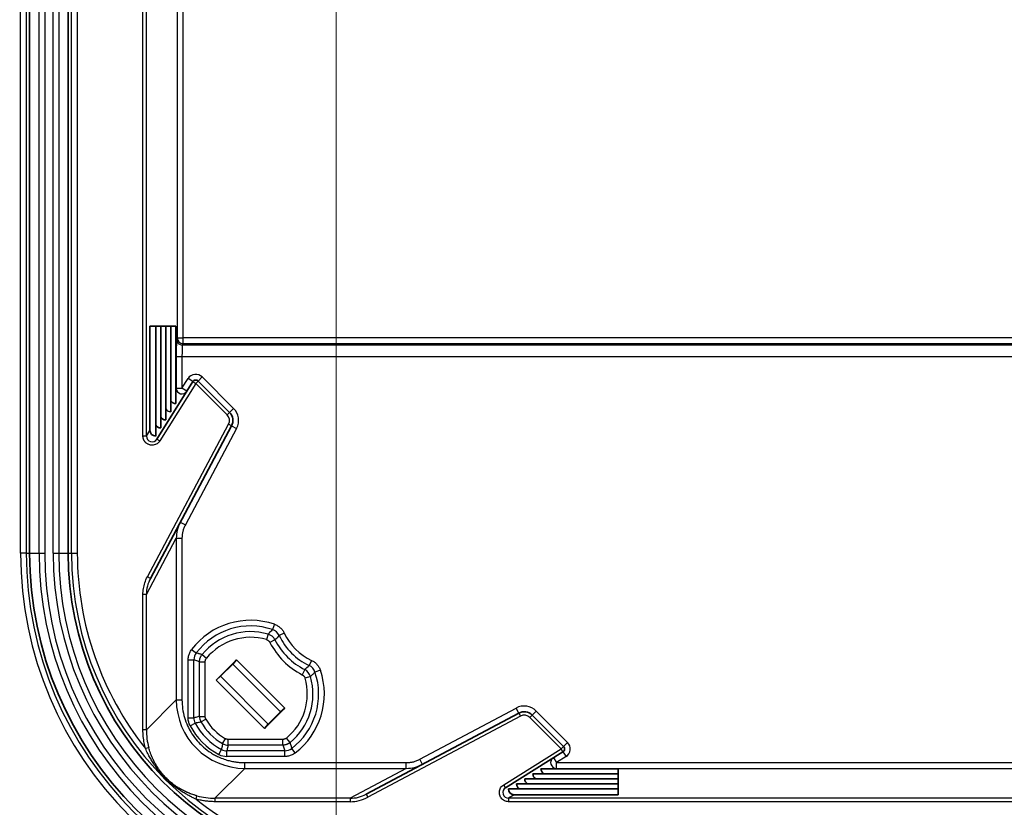
# Model space of a CAD drawing. Units: millimetres. Extents: x 58 to 3196, y 26 to 1156.
# Drawn here: x 2105 to 2191, y 484 to 553 of the extents above; entities that cross this region are included whole.
import ezdxf

# ---------------------------------------------------------------- set-up
doc = ezdxf.new("R2010")
doc.units = ezdxf.units.MM
doc.header["$LTSCALE"] = 4
doc.layers.get('Defpoints').update_dxf_attribs({"lineweight": 25})
for name, color, linetype, lineweight in [('Dimension (ISO)', 7, 'Continuous', 18), ('Dimension (ISO) @ 1', 7, 'Continuous', 18), ('Visible (ISO)', 7, 'Continuous', 35), ('Visible Narrow (ISO)', 7, 'Continuous', 25)]:
    doc.layers.add(name, color=color, linetype=linetype, lineweight=lineweight)
doc.styles.add('Note Text (TK)', font='MS PGothic.ttf')
doc.dimstyles.new('Default - Method 1b (TK)', dxfattribs={"dimscale": 4, "dimtxt": 2.5, "dimasz": 2.5, "dimexe": 1, "dimexo": 1.5, "dimgap": 1, "dimtad": 1, "dimtoh": 1, "dimrnd": 1e-08, "dimdsep": 46, "dimtxsty": 'Note Text (TK)', "dimcen": 0.09, "dimdle": 5, "dimclrd": 100, "dimclre": 100, "dimclrt": 7, "dimadec": 1, "dimazin": 1, "dimtfac": 1, "dimtmove": 0, "dimatfit": 3, "dimfxl": 1, "dimtolj": 1, "dimlwd": -1, "dimlwe": -1, "dimarcsym": 0})

# ---------------------------------------------------------------- blocks, each defined once
blk = doc.blocks.new('*D57')
at = {"layer": 'Defpoints', "color": 0}
for p in [(2118.505, 744.72), (2034.156, 469.02), (2118.505, 469.02)]:
    blk.add_point(p, dxfattribs=at)
at = {"layer": 'Dimension (ISO)', "color": 100}
for p, q in [((2112.505, 744.72), (2030.156, 744.72)), ((2034.156, 734.72), (2034.156, 479.02)), ((2112.505, 469.02), (2030.156, 469.02))]:
    blk.add_line(p, q, dxfattribs=at)
for points in [[(2032.489, 734.72), (2035.823, 734.72), (2034.156, 744.72)], [(2032.489, 479.02), (2035.823, 479.02), (2034.156, 469.02)]]:
    blk.add_solid(points, dxfattribs=at)
at = {"layer": 'Dimension (ISO)', "color": 7, "insert": (2025.156, 596.728), "char_height": 10, "attachment_point": 4, "rotation": 90, "style": 'Note Text (TK)'}
blk.add_mtext('\\A1;276', dxfattribs=at)
blk = doc.blocks.new('*D58')
at = {"layer": 'Defpoints', "color": 0}
for p in [(2132.631, 562.487), (2291.62, 562.487), (2291.62, 412.811)]:
    blk.add_point(p, dxfattribs=at)
at = {"layer": 'Dimension (ISO)', "color": 100}
for p, q in [((2132.631, 556.487), (2132.631, 408.811)), ((2291.62, 556.487), (2291.62, 408.811)), ((2142.631, 412.811), (2281.62, 412.811))]:
    blk.add_line(p, q, dxfattribs=at)
for points in [[(2142.631, 414.477), (2142.631, 411.144), (2132.631, 412.811)], [(2281.62, 414.477), (2281.62, 411.144), (2291.62, 412.811)]]:
    blk.add_solid(points, dxfattribs=at)
at = {"layer": 'Dimension (ISO)', "color": 7, "insert": (2202.381, 421.811), "char_height": 10, "attachment_point": 4, "style": 'Note Text (TK)'}
blk.add_mtext('\\A1;159', dxfattribs=at)

msp = doc.modelspace()

# ---------------------------------------------------------------- linework, layer by layer
at = {"layer": 'Visible (ISO)'}
for p, q in [((2105.7896, 506.72), (2105.7896, 707.02)), ((2109.161, 506.72), (2109.161, 707.02)), ((2116.3181, 517.4557), (2116.3181, 526.5713)), ((2116.8231, 526.5713), (2116.3181, 526.5713)), ((2116.8231, 516.9636), (2116.8231, 526.5713)), ((2117.2664, 526.5713), (2116.8231, 526.5713)), ((2117.2664, 517.6731), (2117.2664, 526.5713)), ((2117.7098, 526.5713), (2117.2664, 526.5713)), ((2117.7098, 518.3826), (2117.7098, 526.5713)), ((2118.1531, 526.5713), (2117.7098, 526.5713)), ((2118.1531, 519.0921), (2118.1531, 526.5713)), ((2118.5965, 526.5713), (2118.1531, 526.5713)), ((2118.5965, 519.8017), (2118.5965, 526.5713)), ((2120.0787, 521.7303), (2116.9346, 516.6988)), ((2123.2908, 519.0378), (2120.5452, 521.7835)), ((2116.3622, 504.4996), (2123.4667, 517.8613)), ((2118.9046, 509.2815), (2118.9046, 509.2813)), ((2123.8876, 497.3749), (2122.1198, 495.6071)), ((2122.5043, 495.9297), (2123.5649, 496.9904)), ((2123.5649, 496.9904), (2123.8876, 497.3749)), ((2123.5649, 496.9904), (2127.7457, 492.8096)), ((2123.8876, 497.3749), (2128.1302, 493.1323)), ((2122.1198, 495.6071), (2122.5043, 495.9297)), ((2122.5043, 495.9297), (2126.685, 491.749)), ((2122.1198, 495.6071), (2126.3624, 491.3645)), ((2128.1302, 493.1323), (2126.3624, 491.3645)), ((2127.7457, 492.8096), (2128.1302, 493.1323)), ((2126.685, 491.749), (2127.7457, 492.8096)), ((2148.6166, 492.7114), (2135.2549, 485.6069)), ((2152.5388, 489.7899), (2149.7931, 492.5355)), ((2126.3624, 491.3645), (2126.685, 491.749)), ((2147.4541, 486.1793), (2152.4856, 489.3234)), ((2140.0368, 488.1493), (2140.0366, 488.1493)), ((2149.8474, 487.3978), (2157.3266, 487.3978)), ((2150.557, 487.8412), (2157.3266, 487.8412)), ((2157.3266, 487.3978), (2157.3266, 487.8412)), ((2157.3266, 486.9545), (2157.3266, 487.3978)), ((2148.4284, 486.5111), (2157.3266, 486.5111)), ((2149.1379, 486.9545), (2157.3266, 486.9545)), ((2157.3266, 486.5111), (2157.3266, 486.9545)), ((2157.3266, 486.0678), (2157.3266, 486.5111)), ((2147.7189, 486.0678), (2157.3266, 486.0678)), ((2148.211, 485.5628), (2157.3266, 485.5628)), ((2157.3266, 485.5628), (2157.3266, 486.0678))]:
    msp.add_line(p, q, dxfattribs=at)
for centre, radius, start, end in [((2120.3331, 521.5713), 0.3, 45, 148), ((2122.5837, 518.3307), 1, 332, 45), ((2137.4753, 506.72), 31.6857, 180, 270), ((2137.4753, 506.72), 28.3143, 180, 270), ((2149.086, 491.8284), 1, 45, 118), ((2152.3266, 489.5778), 0.3, 302, 45), ((2118.5053, 487.75), 18.73, 180, 270), ((2118.5053, 487.75), 17.73, 180, 270), ((2118.5053, 487.75), 17.6602, 180, 270)]:
    msp.add_arc(centre, radius, start, end, dxfattribs=at)
for centre, major_axis, start_param, end_param in [((2118.5965, 520.3019), (-0.4396, -0.2531), 6.2678948, 7.3395711), ((2118.1531, 519.5923), (-0.4396, -0.2531), 6.2678948, 7.3395711), ((2117.7098, 518.8828), (-0.4396, -0.2531), 6.2678948, 7.3395711), ((2116.8231, 517.4638), (-0.4396, -0.2531), 5.7687748, 7.3395711), ((2117.2664, 518.1733), (-0.4396, -0.2531), 6.2678948, 7.3395711), ((2150.3476, 487.3978), (-0.2531, -0.4396), 5.2267995, 6.2984758), ((2151.0572, 487.8412), (-0.2531, -0.4396), 5.2267995, 6.2984758), ((2148.9286, 486.5111), (-0.2531, -0.4396), 5.2267995, 6.2984758), ((2149.6381, 486.9545), (-0.2531, -0.4396), 5.2267995, 6.2984758), ((2148.2191, 486.0678), (-0.2531, -0.4396), 5.2267995, 6.7975958)]:
    msp.add_ellipse(centre, major_axis=major_axis, ratio=0.981536, start_param=start_param, end_param=end_param, dxfattribs=at)
at = {"layer": 'Visible Narrow (ISO)'}
for p, q in [((2104.9925, 506.72), (2104.9925, 707.02)), ((2105.4922, 707.02), (2105.4922, 506.72)), ((2106.6123, 506.72), (2106.6123, 707.02)), ((2107.1069, 707.02), (2107.1069, 506.72)), ((2107.8437, 506.72), (2107.8437, 707.02)), ((2108.3383, 707.02), (2108.3383, 506.72)), ((2109.4584, 506.72), (2109.4584, 707.02)), ((2109.9581, 707.02), (2109.9581, 506.72)), ((2115.7105, 516.9634), (2115.7105, 696.7766)), ((2116.0104, 516.9634), (2116.0104, 696.7766)), ((2118.7145, 688.1828), (2118.7145, 525.5572)), ((2119.2144, 688.1828), (2119.2144, 525.5572)), ((2118.7145, 525.5572), (2118.6525, 525.4331)), ((2118.7145, 525.5572), (2119.2144, 525.5572)), ((2119.2144, 525.0575), (2119.1524, 524.9334)), ((2119.2144, 525.5572), (2119.2144, 525.0575)), ((2305.0362, 525.5572), (2119.2144, 525.5572)), ((2119.2144, 525.0575), (2305.0362, 525.0575)), ((2305.0982, 524.9334), (2119.1524, 524.9334)), ((2118.6272, 523.934), (2118.6272, 521.1511)), ((2118.6272, 523.934), (2119.1271, 523.934)), ((2119.1271, 523.934), (2119.1271, 521.1511)), ((2119.1271, 523.934), (2305.1235, 523.934)), ((2120.3331, 521.5713), (2117.1891, 516.5398)), ((2119.1271, 521.1511), (2119.6546, 521.9953)), ((2120.0787, 521.7303), (2119.6546, 521.9953)), ((2120.0787, 521.7303), (2120.3331, 521.5713)), ((2120.5452, 521.7835), (2120.3331, 521.5713)), ((2123.0787, 518.8257), (2120.3331, 521.5713)), ((2120.5452, 521.7835), (2120.8988, 522.137)), ((2120.8988, 522.137), (2123.6444, 519.3914)), ((2118.5965, 521.1019), (2118.6272, 521.1511)), ((2118.6272, 521.1511), (2119.1271, 521.1511)), ((2119.5512, 520.8861), (2119.1271, 521.1511)), ((2123.2908, 519.0378), (2123.0787, 518.8257)), ((2123.2908, 519.0378), (2123.6444, 519.3914)), ((2116.0104, 516.9634), (2116.3181, 517.4557)), ((2116.0973, 504.6404), (2123.2018, 518.0021)), ((2123.9081, 517.6265), (2119.4201, 509.1858)), ((2123.4667, 517.8613), (2123.2018, 518.0021)), ((2123.4667, 517.8613), (2123.9081, 517.6265)), ((2116.0104, 516.9634), (2115.7105, 516.9634)), ((2116.9346, 516.6988), (2117.1891, 516.5398)), ((2118.9787, 509.4205), (2119.4201, 509.1858)), ((2116.0104, 503.0893), (2118.6272, 508.0107)), ((2118.6272, 508.0107), (2118.6272, 493.871)), ((2118.6272, 508.0107), (2119.1271, 508.0107)), ((2119.1271, 508.0107), (2119.1271, 493.871)), ((2105.4922, 506.72), (2104.9925, 506.72)), ((2105.4922, 506.72), (2105.7896, 506.72)), ((2105.7896, 506.72), (2106.6123, 506.72)), ((2106.6123, 506.72), (2107.1069, 506.72)), ((2107.8437, 506.72), (2108.3383, 506.72)), ((2108.3383, 506.72), (2109.161, 506.72)), ((2109.161, 506.72), (2109.4584, 506.72)), ((2109.4584, 506.72), (2109.9581, 506.72)), ((2116.3622, 504.4996), (2116.0973, 504.6404)), ((2115.7105, 491.2542), (2115.7105, 503.0893)), ((2116.0104, 503.0893), (2115.7105, 503.0893)), ((2116.0104, 491.2542), (2116.0104, 503.0893)), ((2127.2171, 500.4881), (2127.0557, 500.0162)), ((2126.6634, 499.6221), (2126.5232, 499.1435)), ((2128.0844, 499.7146), (2127.6339, 499.5005)), ((2127.2703, 499.1207), (2126.8267, 498.8928)), ((2119.9738, 498.2784), (2120.3712, 497.9769)), ((2120.888, 497.8342), (2121.2741, 497.5184)), ((2119.6695, 492.2947), (2119.6695, 497.3739)), ((2119.6695, 497.3739), (2120.1683, 497.3739)), ((2120.1683, 492.2947), (2120.1683, 497.3739)), ((2120.6627, 497.2027), (2121.1614, 497.2027)), ((2120.6627, 492.4202), (2120.6627, 497.2027)), ((2121.1614, 492.4202), (2121.1614, 497.2027)), ((2130.4699, 497.3291), (2130.2558, 496.8786)), ((2129.876, 496.515), (2129.6481, 496.0714)), ((2130.3774, 495.9081), (2129.8988, 495.7679)), ((2131.2434, 496.4618), (2130.7715, 496.3004)), ((2118.6272, 493.871), (2116.0104, 491.2542)), ((2118.6272, 493.871), (2119.1271, 493.871)), ((2139.9411, 488.6648), (2148.3818, 493.1528)), ((2148.6166, 492.7114), (2148.3818, 493.1528)), ((2119.6695, 492.2947), (2120.1683, 492.2947)), ((2120.6627, 492.4202), (2121.1614, 492.4202)), ((2148.7574, 492.4465), (2135.3957, 485.342)), ((2148.6166, 492.7114), (2148.7574, 492.4465)), ((2149.7931, 492.5355), (2149.581, 492.3234)), ((2152.3266, 489.5778), (2149.581, 492.3234)), ((2149.7931, 492.5355), (2150.1467, 492.8891)), ((2150.1467, 492.8891), (2152.8923, 490.1435)), ((2119.8405, 491.6001), (2120.2823, 491.8317)), ((2120.7908, 491.9311), (2121.2255, 492.1756)), ((2116.0104, 491.2542), (2115.7105, 491.2542)), ((2116.2205, 489.6802), (2115.9311, 489.6015)), ((2122.6864, 490.0355), (2122.9309, 490.4702)), ((2127.958, 490.4062), (2123.1755, 490.4062)), ((2123.1755, 489.9074), (2123.1755, 490.4062)), ((2127.958, 489.9074), (2123.1755, 489.9074)), ((2127.958, 489.9074), (2127.958, 490.4062)), ((2128.5895, 490.1327), (2128.2737, 490.5188)), ((2152.5388, 489.7899), (2152.3266, 489.5778)), ((2152.5388, 489.7899), (2152.8923, 490.1435)), ((2122.3554, 489.0852), (2122.587, 489.527)), ((2128.1292, 489.413), (2123.05, 489.413)), ((2123.05, 488.9142), (2123.05, 489.413)), ((2128.1292, 488.9142), (2123.05, 488.9142)), ((2128.1292, 488.9142), (2128.1292, 489.413)), ((2129.0337, 489.2185), (2128.7322, 489.6159)), ((2147.2951, 486.4338), (2152.3266, 489.5778)), ((2152.7506, 488.8993), (2151.9064, 488.3718)), ((2152.4856, 489.3234), (2152.3266, 489.5778)), ((2152.4856, 489.3234), (2152.7506, 488.8993)), ((2124.6263, 488.3718), (2138.766, 488.3718)), ((2124.6263, 487.8719), (2124.6263, 488.3718)), ((2138.766, 487.8719), (2138.766, 488.3718)), ((2140.1758, 488.2234), (2139.9411, 488.6648)), ((2151.6414, 488.7959), (2151.9064, 488.3718)), ((2151.9064, 488.3718), (2272.3442, 488.3718)), ((2151.9064, 487.8719), (2151.9064, 488.3718)), ((2124.6263, 487.8719), (2122.0095, 485.2551)), ((2124.6263, 487.8719), (2138.766, 487.8719)), ((2138.766, 487.8719), (2133.8446, 485.2551)), ((2151.9064, 487.8719), (2151.8572, 487.8412)), ((2151.9064, 487.8719), (2272.3442, 487.8719)), ((2147.4541, 486.1793), (2147.2951, 486.4338)), ((2120.3568, 485.1758), (2120.4355, 485.4652)), ((2135.2549, 485.6069), (2135.3957, 485.342)), ((2148.211, 485.5628), (2147.7187, 485.2551)), ((2133.8446, 485.2551), (2122.0095, 485.2551)), ((2122.0095, 485.2551), (2122.0095, 484.9552)), ((2133.8446, 484.9552), (2122.0095, 484.9552)), ((2133.8446, 485.2551), (2133.8446, 484.9552)), ((2276.5319, 485.2551), (2147.7187, 485.2551)), ((2147.7187, 485.2551), (2147.7187, 484.9552)), ((2276.5319, 484.9552), (2147.7187, 484.9552))]:
    msp.add_line(p, q, dxfattribs=at)
for centre, radius, start, end in [((2120.3331, 521.5713), 0.8, 45, 148), ((2122.5837, 518.3307), 1.5, 332, 45), ((2122.5837, 518.3307), 0.7, 332, 45), ((2137.4753, 506.72), 32.4828, 180, 270), ((2137.4753, 506.72), 31.9831, 180, 270), ((2137.4753, 506.72), 30.863, 180, 270), ((2137.4753, 506.72), 30.3684, 180, 270), ((2137.4753, 506.72), 29.6316, 180, 270), ((2137.4753, 506.72), 29.137, 180, 270), ((2137.4753, 506.72), 28.0169, 180, 270), ((2137.4753, 506.72), 27.5172, 180, 218.469781), ((2125.125, 494.3697), 6.4663, 71.1227, 142.808376), ((2125.125, 494.3697), 5.9675, 71.1227, 142.808376), ((2125.125, 494.3697), 5.4731, 73.674656, 140.728295), ((2125.125, 494.3697), 4.9743, 73.674656, 140.728295), ((2132.6308, 501.8755), 5.5325, 205.421436, 244.578564), ((2132.6308, 501.8755), 5.0337, 205.421436, 244.578564), ((2132.6308, 501.8755), 6.5257, 207.198432, 242.801568), ((2132.6308, 501.8755), 6.0269, 207.198432, 242.801568), ((2125.125, 494.3697), 4.9743, 309.271705, 16.325344), ((2125.125, 494.3697), 5.4731, 309.271705, 16.325344), ((2125.125, 494.3697), 5.9675, 307.191624, 18.8773), ((2125.125, 494.3697), 6.4663, 307.191624, 18.8773), ((2149.086, 491.8284), 1.5, 45, 118), ((2149.086, 491.8284), 0.7, 45, 118), ((2125.125, 494.3697), 5.9663, 207.65885, 242.34115), ((2125.125, 494.3697), 5.4675, 207.65885, 242.34115), ((2125.125, 494.3697), 4.9731, 209.364564, 240.635436), ((2125.125, 494.3697), 4.4743, 209.364564, 240.635436), ((2152.3266, 489.5778), 0.8, 302, 45), ((2123.05, 490.4105), 1.4962, 242.340097, 270.001052), ((2137.4753, 506.72), 27.5172, 231.530219, 270)]:
    msp.add_arc(centre, radius, start, end, dxfattribs=at)
for centre, major_axis, ratio, start_param, end_param in [((2119.1524, 525.4331), (0.4472, -0.2236), 0.9992388, 3.605423, 5.1756104), ((2119.2144, 525.5572), (0.4472, -0.2236), 0.9992388, 3.605423, 5.1756102), ((2119.1533, 523.934), (0, 1), 0.0261827, 0.0349066, 1.5707963), ((2119.1271, 521.1511), (0.424, -0.265), 0.9994579, 3.7003417, 6.2831853), ((2116.5106, 516.9638), (0.2653, 0.4245), 0.9988085, 2.1295462, 4.7123899), ((2121.7927, 507.9693), (3.072, -0.7851), 0.9726937, 2.9095272, 3.3851126), ((2119.1548, 503.0563), (3.0654, -0.7172), 0.9765566, 2.8887102, 3.3660115), ((2126.3822, 498.6638), (0.7704, -0.6365), 0.9992811, 1.1659762, 1.9756174), ((2126.7277, 499.0664), (0.6695, 0.7504), 0.9943156, 5.8855981, 6.6812053), ((3653.7981, -1244.3105), (-1525.5356, 1744.3996), 0.0738799, 0.0050262, 0.0080854), ((2121.162, 497.3752), (0.3171, 0.9423), 0.9993315, 1.245115, 1.8964754), ((386.4245, 2023.0738), (1744.4198, -1525.5667), 0.0738799, 6.2751002, 6.2781594), ((2129.8217, 495.9724), (0.7504, 0.6696), 0.9943158, 5.8851476, 6.6807549), ((2129.4191, 495.6269), (0.6365, -0.7704), 0.9992811, 1.1659755, 1.9756168), ((2124.628, 493.8727), (-4.2437, -4.2438), 0.999746, 5.4979256, 7.0684171), ((2121.1621, 492.2938), (-0.2377, 0.9656), 0.9993623, 1.3286403, 1.8129531), ((2121.6614, 492.4205), (-0.2533, 0.9667), 0.9993507, 1.3150107, 1.8265839), ((2122.0105, 491.2541), (-4.1869, 4.2978), 0.9999992, 0.7984368, 1.0638747), ((2123.1758, 490.9061), (-0.9667, 0.2533), 0.9993508, 1.3150111, 1.8265848), ((2123.0491, 490.4068), (-0.9656, 0.2377), 0.9993624, 1.32864, 1.8129523), ((2128.1305, 490.4067), (-0.9423, -0.3171), 0.9993321, 1.2451153, 1.8964746), ((2138.7273, 491.0402), (0.7254, -3.0888), 0.9723664, 6.0587275, 6.5341589), ((2151.9064, 488.3718), (-0.265, 0.424), 0.9994579, 0, 2.5828436), ((2122.0094, 491.2554), (-4.2428, 4.2428), 0.9999992, 2.0907825, 2.3562151), ((2133.8443, 488.2597), (1.4196, -2.648), 0.9999931, 5.7911529, 6.2797732), ((2147.7191, 485.7553), (0.4248, 0.2649), 0.9988069, 1.57164, 4.1544587), ((2133.8732, 488.1494), (3.1423, 0.8201), 0.9824428, 4.452574, 4.949937)]:
    msp.add_ellipse(centre, major_axis=major_axis, ratio=ratio, start_param=start_param, end_param=end_param, dxfattribs=at)
for points in [[(2118.6525, 525.4331), (2118.6507, 525.4296), (2118.6474, 525.4029), (2118.6427, 525.3133), (2118.6384, 525.1748), (2118.6347, 524.995), (2118.6315, 524.7757), (2118.6292, 524.5295), (2118.6276, 524.2423), (2118.6272, 524.0396), (2118.6272, 523.934)], [(2115.7105, 503.0893), (2115.7105, 503.2603), (2115.7366, 503.6034), (2115.8621, 504.128), (2116.0071, 504.4709), (2116.0973, 504.6404)], [(2127.2171, 500.4881), (2127.3124, 500.4555), (2127.4927, 500.3729), (2127.7374, 500.1953), (2127.941, 499.9718), (2128.0419, 499.8041), (2128.0844, 499.7146)], [(2119.6695, 497.3739), (2119.6695, 497.481), (2119.6917, 497.6908), (2119.7948, 498.0023), (2119.9062, 498.1893), (2119.9738, 498.2784)], [(2120.6627, 497.2027), (2120.6122, 497.2207), (2120.5083, 497.2574), (2120.3454, 497.3139), (2120.2285, 497.3536), (2120.1683, 497.3739)], [(2130.4699, 497.3291), (2130.5609, 497.2859), (2130.7306, 497.1832), (2130.9533, 496.979), (2131.1301, 496.7339), (2131.2114, 496.5556), (2131.2434, 496.4618)], [(2119.8405, 491.6001), (2119.8118, 491.655), (2119.7627, 491.7653), (2119.7126, 491.9257), (2119.6791, 492.0955), (2119.6695, 492.226), (2119.6695, 492.2947)], [(2120.6627, 492.4202), (2120.6122, 492.407), (2120.5083, 492.38), (2120.3463, 492.3389), (2120.2289, 492.3097), (2120.1683, 492.2947)], [(2123.1755, 489.9074), (2123.1623, 489.8569), (2123.1353, 489.753), (2123.0942, 489.591), (2123.065, 489.4736), (2123.05, 489.413)], [(2127.958, 489.9074), (2127.976, 489.8569), (2128.0127, 489.753), (2128.0692, 489.5901), (2128.1089, 489.4732), (2128.1292, 489.413)], [(2120.3568, 485.1758), (2120.273, 485.2122), (2120.096, 485.2922), (2119.8065, 485.4362), (2119.4891, 485.6104), (2119.1443, 485.8204), (2118.7672, 486.0765), (2118.3512, 486.3944), (2117.9019, 486.7872), (2117.4631, 487.2325), (2117.0882, 487.6728), (2116.7866, 488.0756), (2116.5427, 488.441), (2116.3345, 488.7876), (2116.1355, 489.1563), (2115.9981, 489.447), (2115.9311, 489.6015)], [(2129.0337, 489.2185), (2128.9483, 489.1537), (2128.7674, 489.0444), (2128.4563, 488.9383), (2128.2407, 488.9142), (2128.1292, 488.9142)], [(2147.7187, 484.9552), (2147.6545, 484.9552), (2147.5305, 484.9702), (2147.354, 485.0349), (2147.1973, 485.1388), (2147.0689, 485.276), (2146.9757, 485.4394), (2146.9229, 485.6197), (2146.9131, 485.8076), (2146.9474, 485.9926), (2147.0224, 486.1639), (2147.1407, 486.3191), (2147.2396, 486.3991), (2147.2951, 486.4338)]]:
    msp.add_open_spline(points, degree=3, dxfattribs=at)
for points, knots in [([(2117.1891, 516.5398), (2117.1763, 516.5194), (2117.1628, 516.4999), (2117.1486, 516.481), (2117.1341, 516.4619), (2117.1189, 516.4435), (2117.1028, 516.4259), (2117.0955, 516.4178), (2117.0879, 516.4098), (2117.0802, 516.4019), (2117.0532, 516.3746), (2117.0241, 516.3491), (2116.9933, 516.3258), (2116.9775, 516.3137), (2116.9611, 516.3023), (2116.9444, 516.2915), (2116.8985, 516.2618), (2116.8496, 516.2369), (2116.7986, 516.2172), (2116.795, 516.2158), (2116.7914, 516.2145), (2116.7878, 516.2131), (2116.7329, 516.1928), (2116.6758, 516.1786), (2116.6179, 516.1707), (2116.56, 516.1628), (2116.5012, 516.1614), (2116.4429, 516.1663), (2116.3943, 516.1704), (2116.346, 516.179), (2116.299, 516.1919), (2116.2896, 516.1944), (2116.2803, 516.1971), (2116.2711, 516.2), (2116.2353, 516.2112), (2116.2004, 516.225), (2116.1665, 516.2411), (2116.1476, 516.2501), (2116.1291, 516.2598), (2116.111, 516.2702), (2116.0788, 516.2888), (2116.0478, 516.3096), (2116.0184, 516.3325), (2116.0015, 516.3457), (2115.9852, 516.3595), (2115.9695, 516.374), (2115.9536, 516.3886), (2115.9383, 516.4039), (2115.9237, 516.4197), (2115.909, 516.4355), (2115.8951, 516.4518), (2115.8821, 516.4684), (2115.8729, 516.48), (2115.8642, 516.4917), (2115.8559, 516.5034), (2115.844, 516.5203), (2115.833, 516.5373), (2115.8228, 516.5544), (2115.8124, 516.572), (2115.8028, 516.5897), (2115.7939, 516.6076), (2115.7883, 516.619), (2115.7829, 516.6304), (2115.7779, 516.6419), (2115.7703, 516.6592), (2115.7633, 516.6767), (2115.757, 516.6946), (2115.7507, 516.7121), (2115.745, 516.73), (2115.7399, 516.7483), (2115.736, 516.7624), (2115.7324, 516.7767), (2115.7292, 516.7914), (2115.7239, 516.8155), (2115.7196, 516.8404), (2115.7164, 516.8662), (2115.7134, 516.8907), (2115.7115, 516.9161), (2115.7108, 516.942), (2115.7106, 516.9491), (2115.7105, 516.9562), (2115.7105, 516.9634)], [0, 0, 0, 0, 0.033531, 0.033531, 0.033531, 0.0676144, 0.0676144, 0.0676144, 0.0833333, 0.0833333, 0.0833333, 0.1383232, 0.1383232, 0.1383232, 0.1666667, 0.1666667, 0.1666667, 0.2444893, 0.2444893, 0.2444893, 0.25, 0.25, 0.25, 0.3333333, 0.3333333, 0.3333333, 0.4166667, 0.4166667, 0.4166667, 0.4861991, 0.4861991, 0.4861991, 0.5, 0.5, 0.5, 0.5535213, 0.5535213, 0.5535213, 0.5833333, 0.5833333, 0.5833333, 0.6362563, 0.6362563, 0.6362563, 0.6666667, 0.6666667, 0.6666667, 0.6974011, 0.6974011, 0.6974011, 0.7283324, 0.7283324, 0.7283324, 0.75, 0.75, 0.75, 0.7810847, 0.7810847, 0.7810847, 0.8130804, 0.8130804, 0.8130804, 0.8333333, 0.8333333, 0.8333333, 0.8637947, 0.8637947, 0.8637947, 0.8937206, 0.8937206, 0.8937206, 0.9166667, 0.9166667, 0.9166667, 0.9543228, 0.9543228, 0.9543228, 0.9902324, 0.9902324, 0.9902324, 1, 1, 1, 1]), ([(2119.4201, 509.1858), (2119.387, 509.1235), (2119.3563, 509.0593), (2119.306, 508.9415), (2119.2855, 508.8886), (2119.2514, 508.7911), (2119.2374, 508.747), (2119.2119, 508.6582), (2119.2003, 508.6136), (2119.1809, 508.5285), (2119.1728, 508.4884), (2119.1557, 508.392), (2119.1476, 508.335), (2119.1353, 508.2205), (2119.1311, 508.1631), (2119.1277, 508.0735), (2119.1271, 508.0423), (2119.1271, 508.0107)], [0, 0, 0, 0, 0.1864853, 0.1864853, 0.3333333, 0.3333333, 0.4515558, 0.4515558, 0.5669843, 0.5669843, 0.6666667, 0.6666667, 0.801857, 0.801857, 0.9316042, 0.9316042, 1, 1, 1, 1]), ([(2126.6634, 499.6221), (2126.703, 499.663), (2126.7438, 499.7049), (2126.7857, 499.7474), (2126.8276, 499.79), (2126.8705, 499.8332), (2126.9154, 499.8779), (2126.9603, 499.9226), (2127.0071, 499.9688), (2127.0557, 500.0162)], [0, 0, 0, 0, 0.3333333, 0.3333333, 0.3333333, 0.6666667, 0.6666667, 0.6666667, 1, 1, 1, 1]), ([(2126.5232, 499.1435), (2126.5398, 499.1386), (2126.5561, 499.1329), (2126.5855, 499.1209), (2126.5986, 499.1148), (2126.6278, 499.0998), (2126.6438, 499.0904), (2126.6712, 499.0722), (2126.6827, 499.0638), (2126.7079, 499.0436), (2126.7215, 499.0316), (2126.7461, 499.0072), (2126.7572, 498.995), (2126.7781, 498.9698), (2126.7878, 498.9567), (2126.8059, 498.9298), (2126.8142, 498.916), (2126.8236, 498.8986), (2126.8251, 498.8957), (2126.8267, 498.8928)], [0, 0, 0, 0, 0.13671744, 0.13671744, 0.25, 0.25, 0.3926576, 0.3926576, 0.5, 0.5, 0.6320277, 0.6320277, 0.75, 0.75, 0.86547881, 0.86547881, 0.97752515, 0.97752515, 1, 1, 1, 1]), ([(2120.888, 497.8342), (2120.8662, 497.8403), (2120.8443, 497.8464), (2120.8221, 497.8526), (2120.7901, 497.8616), (2120.7577, 497.8706), (2120.7249, 497.8797), (2120.6876, 497.8901), (2120.6498, 497.9006), (2120.6111, 497.9112), (2120.5922, 497.9165), (2120.573, 497.9218), (2120.5536, 497.9271), (2120.4984, 497.9423), (2120.4413, 497.9579), (2120.3827, 497.9738), (2120.3788, 497.9748), (2120.375, 497.9759), (2120.3712, 497.9769)], [0, 0, 0, 0, 0.1366064, 0.1366064, 0.1366064, 0.3333333, 0.3333333, 0.3333333, 0.5569113, 0.5569113, 0.5569113, 0.6666667, 0.6666667, 0.6666667, 0.9796291, 0.9796291, 0.9796291, 1, 1, 1, 1]), ([(2120.6627, 497.2027), (2120.6627, 497.2304), (2120.6639, 497.2583), (2120.6686, 497.3138), (2120.6721, 497.3414), (2120.6796, 497.3856), (2120.6828, 497.4024), (2120.6913, 497.4404), (2120.6967, 497.4615), (2120.7089, 497.5033), (2120.7157, 497.524), (2120.7307, 497.5649), (2120.7388, 497.5852), (2120.7509, 497.6125), (2120.7541, 497.6196), (2120.7688, 497.651), (2120.7816, 497.6757), (2120.8096, 497.7244), (2120.8248, 497.7484), (2120.8558, 497.7931), (2120.8714, 497.8139), (2120.888, 497.8342)], [0, 0, 0, 0, 0.12751998, 0.12751998, 0.25477034, 0.25477034, 0.33333333, 0.33333333, 0.43445713, 0.43445713, 0.53486829, 0.53486829, 0.63299429, 0.63299429, 0.66666667, 0.66666667, 0.78386647, 0.78386647, 0.89876558, 0.89876558, 1, 1, 1, 1]), ([(2121.1614, 497.2027), (2121.1614, 497.2242), (2121.1629, 497.2455), (2121.1656, 497.2665), (2121.1675, 497.2814), (2121.1701, 497.2963), (2121.1733, 497.3109), (2121.1762, 497.3242), (2121.1797, 497.3373), (2121.1837, 497.3503), (2121.1877, 497.3631), (2121.1922, 497.3758), (2121.1973, 497.3885), (2121.2008, 497.3972), (2121.2046, 497.4059), (2121.2087, 497.4147), (2121.2159, 497.4299), (2121.2241, 497.4453), (2121.2334, 497.4606), (2121.2421, 497.4751), (2121.2519, 497.4896), (2121.2627, 497.5039), (2121.2664, 497.5088), (2121.2702, 497.5136), (2121.2741, 497.5184)], [0, 0, 0, 0, 0.19454039, 0.19454039, 0.19454039, 0.33333333, 0.33333333, 0.33333333, 0.45927198, 0.45927198, 0.45927198, 0.58248029, 0.58248029, 0.58248029, 0.66666667, 0.66666667, 0.66666667, 0.8135884, 0.8135884, 0.8135884, 0.95260881, 0.95260881, 0.95260881, 1, 1, 1, 1]), ([(2129.6481, 496.0714), (2129.6635, 496.0634), (2129.6785, 496.0547), (2129.705, 496.0374), (2129.7167, 496.029), (2129.7424, 496.0088), (2129.7563, 495.9967), (2129.7798, 495.9736), (2129.7896, 495.9631), (2129.8106, 495.9385), (2129.8216, 495.9241), (2129.8412, 495.8956), (2129.8498, 495.8815), (2129.8656, 495.8527), (2129.8727, 495.8381), (2129.8853, 495.8082), (2129.8909, 495.7931), (2129.8969, 495.7743), (2129.8978, 495.7711), (2129.8988, 495.7679)], [0, 0, 0, 0, 0.13700091, 0.13700091, 0.25, 0.25, 0.39184928, 0.39184928, 0.5, 0.5, 0.63181867, 0.63181867, 0.75, 0.75, 0.86544656, 0.86544656, 0.97745638, 0.97745638, 1, 1, 1, 1]), ([(2130.3774, 495.9081), (2130.3828, 495.9133), (2130.3882, 495.9185), (2130.3935, 495.9237), (2130.4293, 495.9584), (2130.4657, 495.994), (2130.5027, 496.0304), (2130.5193, 496.0467), (2130.536, 496.0632), (2130.5528, 496.0799), (2130.5792, 496.106), (2130.6059, 496.1327), (2130.6332, 496.1601), (2130.6623, 496.1893), (2130.692, 496.2194), (2130.7223, 496.2502), (2130.7386, 496.2667), (2130.755, 496.2835), (2130.7715, 496.3004)], [0.00000001, 0.00000001, 0.00000001, 0.00000001, 0.04365383, 0.04365383, 0.04365383, 0.33333334, 0.33333334, 0.33333334, 0.46328153, 0.46328153, 0.46328153, 0.66666667, 0.66666667, 0.66666667, 0.8836544, 0.8836544, 0.8836544, 1, 1, 1, 1]), ([(2119.1271, 493.871), (2119.1271, 493.6063), (2119.1461, 493.3452), (2119.1832, 493.0874), (2119.2204, 492.8295), (2119.2756, 492.5749), (2119.3489, 492.3248), (2119.4222, 492.0747), (2119.5135, 491.8292), (2119.6217, 491.5916), (2119.7124, 491.3924), (2119.815, 491.1987), (2119.9287, 491.0118), (2119.9506, 490.9758), (2119.9729, 490.9402), (2119.9956, 490.9047), (2120.1363, 490.6851), (2120.2926, 490.4755), (2120.463, 490.278), (2120.5947, 490.1254), (2120.7349, 489.98), (2120.8826, 489.8427), (2120.926, 489.8024), (2120.9699, 489.7628), (2121.0145, 489.724), (2121.2113, 489.5526), (2121.4205, 489.3952), (2121.6394, 489.2536), (2121.7497, 489.1822), (2121.8625, 489.1149), (2121.9776, 489.0516), (2122.091, 488.9893), (2122.2066, 488.9309), (2122.3244, 488.8767), (2122.4863, 488.8021), (2122.6523, 488.7351), (2122.8216, 488.6763), (2122.9006, 488.6489), (2122.9803, 488.6232), (2123.0607, 488.5994), (2123.187, 488.5619), (2123.315, 488.5288), (2123.444, 488.5004), (2123.5731, 488.472), (2123.7032, 488.4483), (2123.8339, 488.4292), (2123.9321, 488.4149), (2124.0305, 488.4033), (2124.1293, 488.3943), (2124.2276, 488.3854), (2124.3262, 488.3791), (2124.4253, 488.3755), (2124.4921, 488.3731), (2124.5591, 488.3718), (2124.6263, 488.3718)], [0, 0, 0, 0, 0.09090909, 0.09090909, 0.09090909, 0.18181818, 0.18181818, 0.18181818, 0.27272727, 0.27272727, 0.27272727, 0.34897196, 0.34897196, 0.34897196, 0.36363636, 0.36363636, 0.36363636, 0.45454545, 0.45454545, 0.45454545, 0.52484643, 0.52484643, 0.52484643, 0.54545455, 0.54545455, 0.54545455, 0.63636364, 0.63636364, 0.63636364, 0.68216245, 0.68216245, 0.68216245, 0.72727273, 0.72727273, 0.72727273, 0.78926475, 0.78926475, 0.78926475, 0.81818182, 0.81818182, 0.81818182, 0.86363636, 0.86363636, 0.86363636, 0.90909091, 0.90909091, 0.90909091, 0.94321511, 0.94321511, 0.94321511, 0.97713405, 0.97713405, 0.97713405, 1, 1, 1, 1]), ([(2121.2255, 492.1756), (2121.2188, 492.1875), (2121.2125, 492.1998), (2121.2015, 492.224), (2121.1966, 492.2358), (2121.1872, 492.2615), (2121.1827, 492.2756), (2121.1752, 492.3034), (2121.1721, 492.317), (2121.1668, 492.3458), (2121.1647, 492.3609), (2121.1621, 492.3907), (2121.1614, 492.4053), (2121.1614, 492.4202)], [0, 0, 0, 0, 0.17620415, 0.17620415, 0.33333333, 0.33333333, 0.50709875, 0.50709875, 0.66666667, 0.66666667, 0.83913498, 0.83913498, 1, 1, 1, 1]), ([(2120.7908, 491.9311), (2120.7387, 491.9207), (2120.6851, 491.9101), (2120.6306, 491.8994), (2120.5846, 491.8904), (2120.538, 491.8812), (2120.4898, 491.8719), (2120.4808, 491.8701), (2120.4717, 491.8683), (2120.4626, 491.8666), (2120.4047, 491.8553), (2120.3445, 491.8436), (2120.2823, 491.8317)], [0, 0, 0, 0, 0.3333333, 0.3333333, 0.3333333, 0.6142799, 0.6142799, 0.6142799, 0.6666667, 0.6666667, 0.6666667, 1, 1, 1, 1]), ([(2115.9311, 489.6015), (2115.8873, 489.7628), (2115.8098, 490.0995), (2115.7322, 490.6365), (2115.7105, 491.0419), (2115.7105, 491.2542)], [0.00000001, 0.00000001, 0.00000001, 0.00000001, 0.33333333, 0.66666667, 1, 1, 1, 1]), ([(2120.4355, 485.4652), (2120.3539, 485.4874), (2120.2685, 485.5124), (2120.1722, 485.5432), (2120.1648, 485.5455), (2120.0954, 485.568), (2120.0318, 485.5896), (2119.9297, 485.6263), (2119.8923, 485.6402), (2119.7825, 485.6822), (2119.7085, 485.712), (2119.5972, 485.7596), (2119.5615, 485.7753), (2119.4636, 485.8194), (2119.4007, 485.849), (2119.2819, 485.9075), (2119.2264, 485.9359), (2119.1083, 485.9987), (2119.0455, 486.0334), (2118.9212, 486.1053), (2118.8599, 486.1422), (2118.7933, 486.184), (2118.7891, 486.1865), (2118.7172, 486.2319), (2118.6479, 486.2775), (2118.509, 486.3734), (2118.4394, 486.4236), (2118.314, 486.5185), (2118.2585, 486.5619), (2118.1487, 486.6514), (2118.0942, 486.6974), (2118.0045, 486.776), (2117.9692, 486.8078), (2117.8875, 486.883), (2117.8413, 486.927), (2117.7482, 487.0185), (2117.7014, 487.0662), (2117.6099, 487.1625), (2117.5653, 487.2111), (2117.4675, 487.3214), (2117.4152, 487.383), (2117.3136, 487.5076), (2117.2645, 487.5705), (2117.2037, 487.6516), (2117.1896, 487.6705), (2117.1275, 487.7555), (2117.0819, 487.8206), (2116.9948, 487.9502), (2116.9534, 488.0147), (2116.9109, 488.0835), (2116.9075, 488.089), (2116.8704, 488.1496), (2116.8385, 488.2036), (2116.7768, 488.3118), (2116.7471, 488.3658), (2116.7097, 488.4362), (2116.7008, 488.4532), (2116.6673, 488.5178), (2116.6436, 488.565), (2116.5976, 488.6599), (2116.5752, 488.7075), (2116.5416, 488.7816), (2116.5299, 488.8077), (2116.4977, 488.8816), (2116.4773, 488.9298), (2116.4378, 489.0271), (2116.4185, 489.0762), (2116.3874, 489.1589), (2116.3754, 489.1917), (2116.3373, 489.2983), (2116.3115, 489.3748), (2116.2638, 489.5272), (2116.2417, 489.6026), (2116.2205, 489.6802)], [0, 0, 0, 0, 0.0659386, 0.0659386, 0.0714286, 0.0714286, 0.1171002, 0.1171002, 0.1428571, 0.1428571, 0.1916044, 0.1916044, 0.2142857, 0.2142857, 0.2529203, 0.2529203, 0.2857143, 0.2857143, 0.3214286, 0.3214286, 0.3549458, 0.3549458, 0.3571429, 0.3571429, 0.3934116, 0.3934116, 0.4285714, 0.4285714, 0.455871, 0.455871, 0.4825483, 0.4825483, 0.5, 0.5, 0.5231101, 0.5231101, 0.5472693, 0.5472693, 0.5714286, 0.5714286, 0.6018915, 0.6018915, 0.6332672, 0.6332672, 0.6428571, 0.6428571, 0.6765658, 0.6765658, 0.7112604, 0.7112604, 0.7142857, 0.7142857, 0.7445988, 0.7445988, 0.7757856, 0.7757856, 0.7857143, 0.7857143, 0.8137137, 0.8137137, 0.8418758, 0.8418758, 0.8571429, 0.8571429, 0.8846726, 0.8846726, 0.9114879, 0.9114879, 0.9285714, 0.9285714, 0.965878, 0.965878, 1, 1, 1, 1]), ([(2122.6864, 490.0355), (2122.6762, 489.9844), (2122.6658, 489.9319), (2122.6553, 489.8784), (2122.6551, 489.8774), (2122.6549, 489.8763), (2122.6547, 489.8753), (2122.644, 489.8207), (2122.6331, 489.7652), (2122.6219, 489.7073), (2122.6192, 489.6934), (2122.6164, 489.6793), (2122.6137, 489.6651), (2122.605, 489.6203), (2122.596, 489.5742), (2122.587, 489.527)], [0, 0, 0, 0, 0.32702497, 0.32702497, 0.32702497, 0.33333333, 0.33333333, 0.33333333, 0.66666667, 0.66666667, 0.66666667, 0.74685994, 0.74685994, 0.74685994, 1, 1, 1, 1]), ([(2123.1755, 490.4062), (2123.1618, 490.4062), (2123.1479, 490.4067), (2123.1215, 490.4089), (2123.1089, 490.4104), (2123.0817, 490.4149), (2123.067, 490.4179), (2123.0392, 490.425), (2123.026, 490.4289), (2122.9985, 490.4384), (2122.9842, 490.444), (2122.9569, 490.4564), (2122.9439, 490.4629), (2122.9309, 490.4702)], [0, 0, 0, 0, 0.17703534, 0.17703534, 0.33333333, 0.33333333, 0.50931565, 0.50931565, 0.66666666, 0.66666666, 0.83965329, 0.83965329, 0.99999999, 0.99999999, 0.99999999, 0.99999999]), ([(2128.2737, 490.5188), (2128.2571, 490.5052), (2128.2398, 490.4929), (2128.2218, 490.4817), (2128.209, 490.4737), (2128.1959, 490.4663), (2128.1826, 490.4596), (2128.1704, 490.4534), (2128.158, 490.4478), (2128.1453, 490.4426), (2128.1329, 490.4376), (2128.1202, 490.433), (2128.107, 490.4289), (2128.0981, 490.4261), (2128.0891, 490.4236), (2128.0798, 490.4212), (2128.0634, 490.4171), (2128.0463, 490.4137), (2128.0286, 490.4112), (2128.0118, 490.4088), (2127.9945, 490.4072), (2127.9766, 490.4065), (2127.9705, 490.4063), (2127.9643, 490.4062), (2127.958, 490.4062)], [0, 0, 0, 0, 0.19458733, 0.19458733, 0.19458733, 0.33333333, 0.33333333, 0.33333333, 0.45976047, 0.45976047, 0.45976047, 0.58339092, 0.58339092, 0.58339092, 0.66666667, 0.66666667, 0.66666667, 0.81350236, 0.81350236, 0.81350236, 0.95236525, 0.95236525, 0.95236525, 1, 1, 1, 1]), ([(2128.5895, 490.1327), (2128.568, 490.1151), (2128.5456, 490.0984), (2128.4996, 490.0668), (2128.476, 490.052), (2128.4371, 490.0299), (2128.4221, 490.0219), (2128.3875, 490.0044), (2128.3677, 489.9953), (2128.3274, 489.9782), (2128.3071, 489.9703), (2128.2657, 489.9559), (2128.2448, 489.9494), (2128.2161, 489.9415), (2128.2088, 489.9395), (2128.1753, 489.9311), (2128.1481, 489.9254), (2128.0925, 489.9162), (2128.0643, 489.9127), (2128.01, 489.9084), (2127.9842, 489.9074), (2127.958, 489.9074)], [0, 0, 0, 0, 0.12791139, 0.12791139, 0.25551631, 0.25551631, 0.33333333, 0.33333333, 0.43477831, 0.43477831, 0.53548012, 0.53548012, 0.63386926, 0.63386926, 0.66666667, 0.66666667, 0.78399048, 0.78399048, 0.89900157, 0.89900157, 1, 1, 1, 1]), ([(2128.5895, 490.1327), (2128.6044, 490.0797), (2128.6196, 490.0252), (2128.635, 489.9696), (2128.6488, 489.92), (2128.6628, 489.8696), (2128.6771, 489.8176), (2128.6788, 489.8112), (2128.6806, 489.8048), (2128.6824, 489.7983), (2128.6985, 489.7395), (2128.7152, 489.6786), (2128.7322, 489.6159)], [0, 0, 0, 0, 0.3333333, 0.3333333, 0.3333333, 0.6302084, 0.6302084, 0.6302084, 0.6666667, 0.6666667, 0.6666667, 1, 1, 1, 1]), ([(2138.766, 488.3718), (2138.8416, 488.3718), (2138.9176, 488.3753), (2139.0454, 488.387), (2139.0971, 488.3933), (2139.1933, 488.4081), (2139.2378, 488.4162), (2139.3261, 488.4348), (2139.3699, 488.4453), (2139.4549, 488.4681), (2139.496, 488.4802), (2139.5911, 488.5111), (2139.6453, 488.5307), (2139.7523, 488.5737), (2139.8051, 488.597), (2139.8857, 488.6361), (2139.9134, 488.6501), (2139.9411, 488.6648)], [0, 0, 0, 0, 0.1989082, 0.1989082, 0.3333333, 0.3333333, 0.4489602, 0.4489602, 0.5619831, 0.5619831, 0.6666667, 0.6666667, 0.8019939, 0.8019939, 0.9321105, 0.9321105, 1, 1, 1, 1]), ([(2122.0095, 484.9552), (2121.8661, 484.9552), (2121.5858, 484.9652), (2121.198, 485.0037), (2120.9345, 485.0459), (2120.6557, 485.1008), (2120.5088, 485.1345), (2120.3568, 485.1758)], [0, 0, 0, 0, 0.24999999, 0.49999998, 0.74999997, 0.74999997, 0.99999996, 0.99999996, 0.99999996, 0.99999996])]:
    msp.add_open_spline(points, degree=3, knots=knots, dxfattribs=at)

# ---------------------------------------------------------------- dimensions: what is measured, and where the dimension line sits
at = {"layer": 'Dimension (ISO) @ 1', "color": 100}
for base, p1, p2, angle, picture, middle in [((2034.1558, 469.02), (2118.5053, 744.72), (2118.5053, 469.02), 270, '*D57', (2034.1558, 606.87)), ((2291.6198, 412.8107), (2132.6308, 562.4872), (2291.6198, 562.4872), 180, '*D58', (2212.1253, 412.8107))]:
    dim = msp.add_linear_dim(base=base, p1=p1, p2=p2, angle=angle, dimstyle='Default - Method 1b (TK)', override={"dimscale": 1, "dimtxt": 10, "dimasz": 10, "dimexe": 4, "dimexo": 6, "dimgap": 4, "dimtoh": 0, "dimdec": 0, "dimcen": 0.36, "dimtol": 0, "dimlim": 0, "dimtp": 0, "dimtm": 0, "dimtdec": 2, "dimtix": 0, "dimtofl": 0, "dimtmove": 0, "dimatfit": 1}, dxfattribs=at)
    dim.commit()
    dim.dimension.update_dxf_attribs({"geometry": picture, "text_midpoint": middle, "dimtype": 160})

doc.saveas('drawing.dxf')
